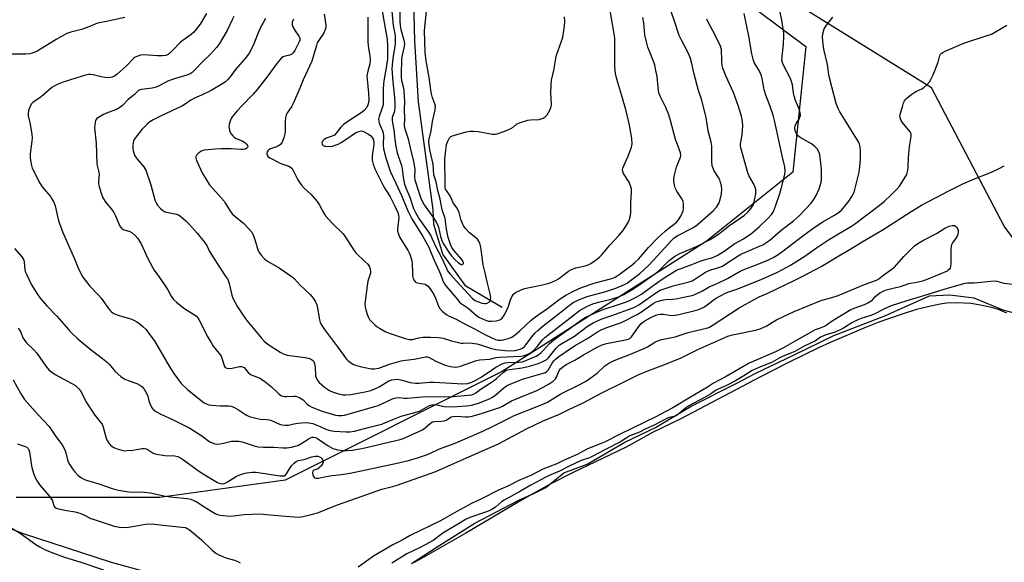
# Model space of a CAD drawing. Units: inches. Extents: x 1285768 to 1291768, y 569447 to 573448.
# Drawn here: x 1289299 to 1289717, y 570804 to 571034 of the extents above; entities that cross this region are included whole.
import ezdxf

# ---------------------------------------------------------------- set-up
doc = ezdxf.new("R2010")
doc.units = ezdxf.units.IN
doc.header["$MEASUREMENT"] = 0
for name, color, linetype in [('HYDRO-Single Line Stream', 4, 'Continuous'), ('HYDRO-Water Body', 4, 'Continuous'), ('NTRL-Pasture Land', 2, 'Continuous'), ('NTRL-Trees', 3, 'Continuous'), ('Undefined', 1, 'Continuous')]:
    doc.layers.add(name, color=color, linetype=linetype)

msp = doc.modelspace()

# ---------------------------------------------------------------- linework, layer by layer
at = {"layer": 'HYDRO-Single Line Stream'}
msp.add_lwpolyline([(1289503.75, 570911.69), (1289488.4, 570920.83), (1289478.58, 570934.29), (1289474.77, 570946.91), (1289474.51, 570953.07), (1289468.34, 570998.94), (1289466.71, 571024.71), (1289465.67, 571064.33)], dxfattribs=at)
at = {"layer": 'HYDRO-Water Body'}
msp.add_lwpolyline([(1289465.27, 570803.21), (1289476.2, 570810.26), (1289492.19, 570820.28), (1289510.85, 570830.02), (1289517.43, 570833.06), (1289522.17, 570835.5), (1289529.91, 570841.59), (1289539.74, 570845.38), (1289555.74, 570854.7), (1289568.74, 570860.91), (1289583.84, 570869.88), (1289602.92, 570879.49), (1289611.29, 570883.89), (1289627.49, 570891.73), (1289644.37, 570899.91), (1289665.89, 570908.2), (1289684.78, 570916.68), (1289693.45, 570917.1), (1289703.63, 570915.8), (1289715.87, 570910.81), (1289720.12, 570909.64)], dxfattribs=at)
at = {"layer": 'NTRL-Pasture Land'}
msp.add_lwpolyline([(1289228.14, 570697.67), (1289258.7, 570836.31), (1289266.88, 570829.1), (1289300.65, 570815.96), (1289338.01, 570803.78), (1289367.38, 570795.76)], dxfattribs=at)
msp.add_polyline3d([(1289808.57, 570792.24, 0), (1289783.49, 570855.99, 0), (1289716.49, 570946.24, 0), (1289685.7, 571004.8, 0), (1289629.45, 571039.82, 0), (1289580.28, 571066.9, 0), (1289595.67, 571292.57, 0), (1289636.39, 571281.73, 0), (1289641.96, 571328.23, 0), (1289649.43, 571349.05, 0), (1289664.08, 571400.71, 0)], dxfattribs=at)
at = {"layer": 'NTRL-Trees'}
msp.add_lwpolyline([(1289284.82, 571105.16), (1289332.74, 571123.54), (1289335.17, 571252.7), (1289327.45, 571381.66), (1289365.8, 571386.24), (1289483.94, 571371.65), (1289524.78, 571364.36), (1289581.67, 571376.03), (1289595.64, 571355.19), (1289571.74, 571292.68), (1289564.39, 571244.88), (1289544.77, 571187.75), (1289520.93, 571132.91), (1289527.88, 571103.39), (1289579.96, 571061.73), (1289632.41, 571022.43), (1289626.89, 570969.11), (1289590.13, 570939.7), (1289503.72, 570884.54), (1289411.8, 570838.58), (1289358.48, 570831.23), (1289297.81, 570831.23)], dxfattribs=at)
at = {"layer": 'Undefined'}
for points, elevation in [([(1289378.47, 571036.36), (1289375.72, 571031.89), (1289373.78, 571029.3), (1289373.01, 571028.42), (1289371.95, 571027.49), (1289367.43, 571024.18), (1289363.91, 571020.51), (1289362.82, 571019.53), (1289362.11, 571019.04), (1289361.13, 571018.63), (1289359.8, 571018.36), (1289357.55, 571018.38), (1289351.79, 571018.8), (1289350.41, 571018.64), (1289348.85, 571018.17), (1289348.14, 571017.81), (1289347.68, 571017.46), (1289344.31, 571013.98), (1289340.62, 571010.7), (1289339.47, 571009.85), (1289338.44, 571009.44), (1289336.76, 571009.15), (1289335.35, 571009.17), (1289333.75, 571009.46), (1289330.36, 571010.43), (1289329.26, 571010.57), (1289328.48, 571010.53), (1289327.13, 571010.25), (1289323.52, 571009.04), (1289317.19, 571007.16), (1289314.83, 571006.08), (1289312.83, 571004.96), (1289308.28, 571001.1), (1289304.83, 570998.59), (1289304.26, 570998.01), (1289303.71, 570997.04), (1289303.03, 570995.17), (1289302.82, 570994.07), (1289302.9, 570992.99), (1289303.63, 570989.4), (1289304.32, 570985.11), (1289304.48, 570983.68), (1289304.41, 570982.28), (1289303.69, 570976.92), (1289303.63, 570975.2), (1289304.1, 570972.56), (1289304.58, 570970.84), (1289307.76, 570964.41), (1289308.7, 570962.93), (1289312.3, 570958.73), (1289313.04, 570957.57), (1289313.68, 570956.36), (1289314.21, 570954.78), (1289315.63, 570948.41), (1289317.46, 570943.48), (1289322.43, 570932.39), (1289323.93, 570928.79), (1289325.17, 570926.16), (1289326.05, 570924.63), (1289328.92, 570920.83), (1289332.61, 570917.02), (1289333.77, 570915.71), (1289336.87, 570911.32), (1289337.56, 570910.49), (1289338.13, 570909.95), (1289339.18, 570909.23), (1289340.49, 570908.66), (1289343.23, 570907.72), (1289346.31, 570906.91), (1289347.89, 570906.28), (1289348.84, 570905.73), (1289349.54, 570905.21), (1289351.53, 570903.54), (1289352.8, 570902.36), (1289353.74, 570901.2), (1289356.54, 570897.33), (1289362.6, 570886.9), (1289364.57, 570883.75), (1289367.75, 570879.59), (1289370.4, 570876.96), (1289376.19, 570872.28), (1289377.43, 570871.39), (1289378.66, 570870.69), (1289379.46, 570870.44), (1289380.59, 570870.3), (1289384.33, 570870.07), (1289387.81, 570870.05), (1289388.93, 570869.92), (1289390, 570869.5), (1289392.05, 570868.36), (1289394.95, 570866.36), (1289395.65, 570865.96), (1289397.09, 570865.4), (1289398.71, 570864.92), (1289401.22, 570864.36), (1289403.88, 570864.28), (1289404.94, 570864.17), (1289405.92, 570863.84), (1289409.32, 570862.31), (1289410.39, 570862.05), (1289411.76, 570861.86), (1289413.11, 570861.89), (1289415.39, 570862.44), (1289417.15, 570862.69), (1289420.42, 570862.96), (1289421.85, 570862.89), (1289423.49, 570862.53), (1289424.53, 570862.2), (1289426.66, 570861.32), (1289429.3, 570860.08), (1289430.82, 570859.59), (1289432.52, 570859.36), (1289437.46, 570859.07), (1289439.2, 570859.04), (1289441.14, 570859.29), (1289446.9, 570860.86), (1289450.92, 570861.8), (1289452.76, 570862.32), (1289454.06, 570862.8), (1289458.03, 570864.56), (1289460.94, 570865.72), (1289465.23, 570866.78), (1289468.64, 570867.84), (1289469.69, 570868.31), (1289472.67, 570870), (1289474.04, 570870.47), (1289474.91, 570870.6), (1289476.08, 570870.53), (1289479.19, 570869.78), (1289481.18, 570869.56), (1289484.65, 570869.71), (1289488.41, 570870.02), (1289489.86, 570870.2), (1289491.25, 570870.5), (1289493.64, 570871.24), (1289498.33, 570873.05), (1289499.33, 570873.52), (1289500.05, 570873.98), (1289501.19, 570874.86), (1289504.5, 570877.72), (1289505.63, 570878.5), (1289506.64, 570879.04), (1289512.79, 570881.44), (1289520.72, 570883.69), (1289522.09, 570884.21), (1289522.73, 570884.65), (1289523.28, 570885.21), (1289524.87, 570888.13), (1289525.56, 570889.06), (1289526.15, 570889.69), (1289527.74, 570890.95), (1289532.68, 570894.41), (1289534.73, 570895.67), (1289540.28, 570898.83), (1289544.2, 570901.36), (1289545.73, 570902.22), (1289548.15, 570903.27), (1289554.33, 570905.44), (1289560.98, 570908.79), (1289562.43, 570909.67), (1289567.79, 570913.39), (1289568.94, 570914.07), (1289569.98, 570914.49), (1289571.56, 570914.88), (1289572.93, 570915.07), (1289575.94, 570915.26), (1289577.29, 570915.45), (1289582.66, 570916.5), (1289584.29, 570916.89), (1289585.37, 570917.24), (1289588.58, 570918.75), (1289591.48, 570920.43), (1289594.8, 570921.86), (1289599.22, 570924.09), (1289604.55, 570927.2), (1289605.84, 570927.74), (1289612.54, 570930.19), (1289616.28, 570931.78), (1289618.94, 570933.13), (1289620.23, 570933.86), (1289622.15, 570935.14), (1289631.69, 570942.56), (1289636.45, 570945.98), (1289639.7, 570948.03), (1289644.32, 570950.67), (1289646.14, 570951.85), (1289647.43, 570952.92), (1289649.03, 570954.64), (1289650.64, 570956.79), (1289651.94, 570958.79), (1289652.85, 570960.63), (1289653.37, 570962.29), (1289655, 570969.1), (1289655.39, 570971.41), (1289655.52, 570972.86), (1289655.56, 570974.65), (1289655.55, 570978.23), (1289655.45, 570979.68), (1289655.19, 570980.93), (1289654.69, 570982.01), (1289648.98, 570991.29), (1289646.8, 570994.63), (1289646.07, 570996.14), (1289645.25, 570998.25), (1289642.53, 571009.16), (1289642.25, 571010.57), (1289641.62, 571014.77), (1289640.12, 571021.26), (1289639.63, 571024.7), (1289639.5, 571026.43), (1289639.75, 571028.34), (1289640.2, 571029.91), (1289641.15, 571031.35), (1289643.94, 571034.75)], 502), ([(1289390.06, 571035.15), (1289389.31, 571033.69), (1289387.22, 571029.2), (1289383.91, 571023.67), (1289382.71, 571022.01), (1289380.17, 571019.14), (1289377.06, 571016.22), (1289373.38, 571012.3), (1289372.28, 571011.34), (1289371.56, 571010.85), (1289369.63, 571010.1), (1289367.05, 571009.31), (1289364.83, 571008.74), (1289363.57, 571008.31), (1289362.03, 571007.62), (1289358.37, 571005.73), (1289357.02, 571005.18), (1289355.35, 571004.78), (1289350.89, 571004.21), (1289349.9, 571003.91), (1289349.49, 571003.61), (1289347.92, 571002.03), (1289345.27, 570999.84), (1289342.8, 570997.42), (1289341.7, 570996.51), (1289340.22, 570995.68), (1289336.68, 570994.39), (1289334.83, 570993.56), (1289332.6, 570992.33), (1289331.95, 570991.82), (1289331.64, 570991.43), (1289331.4, 570990.97), (1289331.18, 570990.16), (1289331.02, 570989.02), (1289330.97, 570987.86), (1289331.6, 570981.47), (1289332, 570972.56), (1289332.18, 570971.42), (1289332.78, 570969.12), (1289332.9, 570968.3), (1289332.67, 570965.08), (1289332.71, 570964.21), (1289332.95, 570963.06), (1289333.77, 570960.2), (1289334.48, 570958.26), (1289335.71, 570956.27), (1289338.11, 570953.41), (1289339.11, 570951.95), (1289339.78, 570950.65), (1289341.2, 570947.15), (1289341.75, 570946.15), (1289342.46, 570945.34), (1289343.13, 570944.87), (1289345.92, 570943.93), (1289346.85, 570943.42), (1289348.17, 570942.26), (1289349.35, 570940.94), (1289350.73, 570938.7), (1289353.37, 570932.84), (1289355.64, 570928.51), (1289356.27, 570927.53), (1289358.53, 570924.45), (1289361.49, 570920.13), (1289362.24, 570918.91), (1289363.5, 570916.51), (1289364.43, 570915.14), (1289365.67, 570913.95), (1289368.79, 570911.41), (1289373.33, 570908.67), (1289374.03, 570908.15), (1289374.61, 570907.54), (1289375.23, 570906.58), (1289376.06, 570905.04), (1289378.75, 570899.55), (1289380.33, 570896.83), (1289381.27, 570895.4), (1289383.83, 570892.26), (1289384.59, 570891.08), (1289385.08, 570889.89), (1289385.86, 570887.21), (1289386.08, 570886.74), (1289386.4, 570886.36), (1289387.05, 570886), (1289387.84, 570885.92), (1289389.26, 570886.07), (1289392.45, 570886.7), (1289393.27, 570886.74), (1289393.71, 570886.64), (1289394.32, 570886.24), (1289396.04, 570884.23), (1289397.08, 570883.39), (1289398.04, 570882.88), (1289399.97, 570882.2), (1289401.27, 570881.63), (1289403.21, 570880.33), (1289405.99, 570878.14), (1289409.01, 570875.09), (1289409.98, 570874.41), (1289410.75, 570874.16), (1289411.57, 570874.05), (1289412.41, 570874.03), (1289415.41, 570874.18), (1289416.24, 570874.11), (1289417.02, 570873.9), (1289418.02, 570873.48), (1289418.72, 570873.08), (1289419.32, 570872.58), (1289421.1, 570870.77), (1289422.02, 570870.07), (1289423.03, 570869.49), (1289427.44, 570867.8), (1289433.16, 570866.11), (1289434.37, 570865.91), (1289435.75, 570865.91), (1289436.87, 570866.11), (1289439.38, 570866.79), (1289451.22, 570870.26), (1289452.7, 570870.85), (1289457.2, 570872.97), (1289458.01, 570873.29), (1289458.84, 570873.49), (1289459.99, 570873.54), (1289462.35, 570873.34), (1289463.52, 570873.35), (1289471.51, 570874), (1289481.51, 570873.86), (1289489.33, 570874.54), (1289490.68, 570874.74), (1289491.63, 570875.03), (1289492.5, 570875.5), (1289494.86, 570877.21), (1289499.92, 570880.52), (1289501.34, 570881.7), (1289504.12, 570884.25), (1289505.42, 570885.11), (1289506.77, 570885.47), (1289512.14, 570886.19), (1289515.25, 570886.93), (1289517.21, 570887.45), (1289519.08, 570888.05), (1289520.96, 570888.8), (1289522.1, 570889.36), (1289522.7, 570889.76), (1289523.32, 570890.37), (1289526.65, 570894.51), (1289527.94, 570895.75), (1289529.08, 570896.51), (1289534.44, 570899.61), (1289539.72, 570903.69), (1289540.89, 570904.45), (1289542.36, 570905.26), (1289545.73, 570906.79), (1289550.28, 570908.33), (1289558.88, 570911.5), (1289560.17, 570912.05), (1289561.61, 570912.87), (1289564.44, 570914.78), (1289569.22, 570918.3), (1289570.72, 570919.12), (1289576.17, 570920.94), (1289583.01, 570922.64), (1289584.32, 570923.11), (1289585.32, 570923.68), (1289588.76, 570926.06), (1289589.89, 570926.74), (1289592.15, 570927.71), (1289595.55, 570928.71), (1289597.06, 570929.3), (1289598.57, 570930.2), (1289603.7, 570933.64), (1289604.95, 570934.36), (1289606.56, 570935.1), (1289612.84, 570937.67), (1289614.17, 570938.3), (1289615.94, 570939.38), (1289617.14, 570940.24), (1289620.73, 570943.44), (1289622.53, 570944.9), (1289627.2, 570948.44), (1289629.57, 570950.61), (1289634.63, 570955.95), (1289636, 570957.78), (1289636.85, 570959.25), (1289638.08, 570962.11), (1289638.87, 570964.81), (1289639.03, 570965.92), (1289639.12, 570967.61), (1289639.09, 570970.4), (1289638.83, 570972.94), (1289638.32, 570976.45), (1289637.89, 570977.78), (1289637.23, 570978.97), (1289636.26, 570980.04), (1289634.86, 570981.13), (1289630.02, 570983.86), (1289629.32, 570984.36), (1289628.44, 570985.39), (1289628.2, 570985.88), (1289627.98, 570986.71), (1289627.84, 570987.86), (1289627.9, 570988.7), (1289628.32, 570989.7), (1289629.56, 570991.63), (1289629.95, 570992.38), (1289630.11, 570993.13), (1289629.99, 570994.42), (1289629.68, 570995.46), (1289628.09, 570999.48), (1289627.42, 571001.41), (1289627.19, 571002.56), (1289626.74, 571006.09), (1289626.41, 571007.5), (1289625.75, 571009.06), (1289622.92, 571014.53), (1289622.54, 571015.6), (1289622.33, 571016.65), (1289622.35, 571018.08), (1289622.95, 571023.32), (1289623.13, 571026.53), (1289623.11, 571027.99), (1289622.24, 571033.57), (1289621.09, 571038.95)], 500), ([(1289403.44, 571034.19), (1289401.85, 571031.35), (1289401.08, 571029.8), (1289400.02, 571027.45), (1289398.27, 571023.04), (1289396.55, 571019.59), (1289395.39, 571017.94), (1289390.78, 571012.62), (1289388.44, 571009.49), (1289387.49, 571008.34), (1289386.49, 571007.43), (1289385.6, 571006.77), (1289380.33, 571003.76), (1289376.36, 571001.81), (1289373.28, 571000.48), (1289371.83, 570999.66), (1289369.35, 570997.96), (1289367.97, 570997.14), (1289359.23, 570993.04), (1289355.77, 570991.32), (1289354.37, 570990.49), (1289353.22, 570989.43), (1289351.08, 570987.13), (1289349, 570984.72), (1289348.03, 570983.37), (1289347.52, 570982.42), (1289347.27, 570981.54), (1289347.2, 570980.4), (1289347.25, 570978.95), (1289347.35, 570978.09), (1289347.56, 570977.31), (1289347.93, 570976.3), (1289348.29, 570975.58), (1289349.11, 570974.47), (1289351.85, 570971.33), (1289352.34, 570970.67), (1289352.74, 570969.92), (1289354.85, 570963.76), (1289356.47, 570957.4), (1289356.75, 570956.63), (1289357.18, 570955.79), (1289357.71, 570955.09), (1289358.94, 570953.77), (1289359.79, 570952.95), (1289360.5, 570952.45), (1289361.29, 570952.14), (1289362.14, 570951.94), (1289365.77, 570951.34), (1289366.53, 570951.04), (1289367.47, 570950.38), (1289369.69, 570948.44), (1289370.95, 570947.22), (1289374.4, 570943.25), (1289377.43, 570939.56), (1289378.5, 570938.01), (1289379.75, 570935.41), (1289380.62, 570933.91), (1289383.91, 570928.77), (1289386.67, 570924.8), (1289387.27, 570923.82), (1289387.76, 570922.78), (1289388.03, 570921.96), (1289389.14, 570916.96), (1289389.63, 570915.63), (1289391.59, 570911.95), (1289394.66, 570907.38), (1289395.56, 570906.2), (1289401.73, 570898.72), (1289402.88, 570897.44), (1289404.36, 570896.25), (1289409.63, 570892.79), (1289410.93, 570892.15), (1289412.6, 570891.59), (1289413.75, 570891.39), (1289420.18, 570890.59), (1289422.11, 570890.05), (1289422.88, 570889.72), (1289423.33, 570889.41), (1289423.86, 570888.79), (1289424.22, 570887.83), (1289424.44, 570886.5), (1289424.63, 570882.83), (1289424.83, 570882.03), (1289425.31, 570881.07), (1289426.2, 570879.96), (1289428.41, 570877.94), (1289430.53, 570876.55), (1289432.13, 570875.83), (1289434.97, 570874.97), (1289436.4, 570874.72), (1289437.52, 570874.67), (1289439.54, 570874.89), (1289445.65, 570875.94), (1289448.13, 570876.58), (1289449.77, 570877.19), (1289451.66, 570878.09), (1289455.63, 570880.59), (1289457.01, 570881.12), (1289458.1, 570881.28), (1289459.17, 570881.29), (1289460.01, 570881.19), (1289461.96, 570880.74), (1289464.74, 570879.94), (1289467.04, 570879.66), (1289468.5, 570879.66), (1289472.87, 570880.02), (1289474.86, 570880.08), (1289487.11, 570879.35), (1289489.14, 570879.53), (1289490.87, 570880.06), (1289492.27, 570880.75), (1289494.59, 570882.11), (1289497.32, 570883.84), (1289501.1, 570886.44), (1289503.69, 570887.83), (1289505.05, 570888.25), (1289506.14, 570888.43), (1289510.83, 570888.6), (1289512.29, 570888.76), (1289513.12, 570889), (1289514.46, 570889.53), (1289518.09, 570891.15), (1289519.22, 570891.83), (1289520.27, 570892.67), (1289521.27, 570893.64), (1289523.79, 570896.45), (1289525.5, 570897.96), (1289527.76, 570899.65), (1289532.01, 570902.51), (1289537.34, 570906.46), (1289538.89, 570907.48), (1289541.57, 570908.84), (1289545.08, 570910.39), (1289546.94, 570911.06), (1289553, 570912.94), (1289555.22, 570913.71), (1289557.15, 570914.49), (1289560.85, 570916.25), (1289562.81, 570917.42), (1289567.12, 570920.62), (1289571.96, 570924.07), (1289577.55, 570927.51), (1289584.07, 570929.9), (1289587.58, 570931.39), (1289589.4, 570931.98), (1289592.56, 570932.8), (1289593.83, 570933.29), (1289594.83, 570933.78), (1289597.84, 570935.68), (1289602.33, 570938.83), (1289606, 570940.85), (1289609.55, 570943.24), (1289612.7, 570945.93), (1289616.3, 570949.45), (1289617.91, 570951.17), (1289618.69, 570952.47), (1289619.54, 570954.63), (1289621.38, 570960.1), (1289622.13, 570962.63), (1289623.53, 570968.06), (1289623.63, 570969.47), (1289623.47, 570971.43), (1289623.28, 570972.53), (1289622.53, 570975.49), (1289619.1, 570990.94), (1289618.52, 570993.26), (1289617.21, 570997.33), (1289615.55, 571001.76), (1289614.81, 571004), (1289614.43, 571005.68), (1289613.98, 571008.8), (1289613.69, 571009.89), (1289612.8, 571011.9), (1289610.58, 571015.62), (1289610.09, 571016.96), (1289609.55, 571019.2), (1289608.22, 571026.69), (1289606.3, 571036.43)], 498), ([(1289428.23, 571036.08), (1289428.98, 571031.43), (1289428.99, 571030.63), (1289428.86, 571029.93), (1289428.47, 571028.9), (1289427.96, 571027.9), (1289426.12, 571025.26), (1289425.39, 571023.9), (1289425, 571022.78), (1289423.54, 571017.61), (1289423.07, 571016.2), (1289419.42, 571008.23), (1289418.03, 571004.78), (1289415.3, 570998.45), (1289414.63, 570997.15), (1289412.76, 570994.39), (1289412.23, 570993.43), (1289411.94, 570992.34), (1289411.72, 570990.65), (1289411.74, 570986.56), (1289411.66, 570985.41), (1289411.2, 570983.71), (1289410.46, 570981.8), (1289409.82, 570980.88), (1289408.99, 570980.27), (1289408.04, 570979.82), (1289405.54, 570978.93), (1289404.79, 570978.53), (1289404.37, 570978.19), (1289404.08, 570977.79), (1289403.95, 570977.05), (1289404.02, 570976.53), (1289404.23, 570976.06), (1289404.59, 570975.67), (1289405.31, 570975.18), (1289409.88, 570972.84), (1289413.32, 570971.63), (1289414, 570971.25), (1289414.59, 570970.74), (1289415.21, 570969.77), (1289417.18, 570965.8), (1289417.92, 570964.53), (1289418.64, 570963.64), (1289419.83, 570962.38), (1289422.57, 570959.83), (1289425.26, 570956.62), (1289426.12, 570955.41), (1289428.08, 570951.78), (1289428.9, 570950.57), (1289431.84, 570947.33), (1289436.28, 570942.95), (1289437.31, 570941.53), (1289440.81, 570936.11), (1289441.68, 570934.93), (1289445.55, 570931.29), (1289446.74, 570930.06), (1289447.25, 570929.4), (1289447.5, 570928.92), (1289447.73, 570928.14), (1289447.89, 570927.05), (1289447.89, 570926.23), (1289447.7, 570925.38), (1289446.86, 570922.86), (1289446.47, 570920.87), (1289445.59, 570913.29), (1289445.61, 570911.88), (1289445.9, 570910.76), (1289446.69, 570908.54), (1289447.14, 570907.46), (1289447.56, 570906.72), (1289448.46, 570905.65), (1289449.84, 570904.24), (1289450.71, 570903.52), (1289451.69, 570902.92), (1289454.49, 570901.4), (1289455.81, 570900.83), (1289462.64, 570898.62), (1289464.51, 570898.15), (1289465.73, 570898.18), (1289468.38, 570898.87), (1289470.2, 570899.11), (1289473.34, 570899.15), (1289476.73, 570899.03), (1289478.77, 570898.7), (1289482.32, 570897.63), (1289486.38, 570896.68), (1289487.26, 570896.61), (1289490.02, 570896.71), (1289492.93, 570896.34), (1289494.59, 570895.88), (1289499.15, 570894.36), (1289501.04, 570893.97), (1289504.96, 570893.49), (1289507.3, 570893.37), (1289509.24, 570893.51), (1289511.36, 570894.03), (1289512.37, 570894.51), (1289513.26, 570895.23), (1289513.96, 570896.1), (1289516.24, 570899.37), (1289517.51, 570900.83), (1289518.93, 570902.16), (1289521.11, 570903.99), (1289527.31, 570908.74), (1289532.2, 570912.66), (1289533.79, 570913.8), (1289535.77, 570914.85), (1289539.82, 570916.44), (1289547.65, 570918.56), (1289551.94, 570919.96), (1289555.53, 570921.43), (1289556.68, 570922.09), (1289557.61, 570922.73), (1289562.12, 570926.21), (1289565.6, 570929.4), (1289567.93, 570931.85), (1289575.48, 570940.13), (1289576.49, 570941.12), (1289577.84, 570942.05), (1289584.5, 570945.51), (1289586.38, 570946.72), (1289593.19, 570952.7), (1289594.53, 570954.29), (1289595.53, 570955.76), (1289596.19, 570957.45), (1289596.65, 570959.94), (1289596.83, 570961.89), (1289596.63, 570963.32), (1289596.3, 570964.74), (1289595.93, 570965.84), (1289595.41, 570966.83), (1289593.61, 570969.72), (1289592.97, 570971.03), (1289592.69, 570971.84), (1289592.53, 570973.6), (1289592.55, 570980.15), (1289592.34, 570981.88), (1289591.05, 570986.64), (1289590.13, 570992.3), (1289589.77, 570994.02), (1289588.17, 570999.99), (1289586.98, 571003.72), (1289585.04, 571010.62), (1289584.06, 571015.14), (1289583.51, 571017.33), (1289583.05, 571018.69), (1289582.19, 571020.61), (1289579.6, 571025.39), (1289578.81, 571027.09), (1289576.63, 571033.54), (1289574.87, 571038.38)], 494), ([(1289452.86, 571037.56), (1289453.66, 571032.58), (1289455.02, 571025.36), (1289455.16, 571022.77), (1289455.17, 571018.54), (1289455.07, 571016.99), (1289454.6, 571013.29), (1289453.56, 571007.77), (1289453.37, 571006.35), (1289453.25, 571004.3), (1289453.35, 570999.29), (1289453.23, 570997.67), (1289452.93, 570996.37), (1289451.54, 570992.65), (1289451.35, 570991.55), (1289451.44, 570990.73), (1289451.66, 570989.91), (1289452.06, 570988.84), (1289453.07, 570986.59), (1289453.34, 570985.6), (1289453.42, 570984.46), (1289453.27, 570980.64), (1289453.5, 570979), (1289454.47, 570975.15), (1289456.31, 570969.46), (1289457.08, 570967.66), (1289458.68, 570964.51), (1289461.13, 570959.22), (1289463.7, 570952.7), (1289465.47, 570949.3), (1289470.06, 570941.81), (1289472.63, 570937.36), (1289473.42, 570935.54), (1289474.85, 570931.77), (1289477.23, 570926.86), (1289477.62, 570925.87), (1289478.4, 570923.45), (1289479.18, 570921.9), (1289480.04, 570920.72), (1289484.93, 570914.93), (1289485.71, 570914.05), (1289486.37, 570913.46), (1289489.27, 570911.41), (1289492.68, 570908.53), (1289493.86, 570907.68), (1289495.73, 570906.73), (1289497.1, 570906.17), (1289497.95, 570905.98), (1289499.12, 570905.97), (1289501.18, 570906.14), (1289502.33, 570906.32), (1289503.07, 570906.6), (1289503.8, 570907.23), (1289504.58, 570908.47), (1289505.81, 570910.89), (1289506.37, 570912.28), (1289507.28, 570914.95), (1289507.85, 570916.22), (1289508.57, 570917.37), (1289509.44, 570918.08), (1289511.54, 570919.14), (1289513.17, 570919.77), (1289518.2, 570920.78), (1289521.97, 570921.64), (1289523.7, 570922.08), (1289524.77, 570922.46), (1289526.56, 570923.27), (1289527.54, 570923.84), (1289531.83, 570927.1), (1289532.77, 570927.7), (1289533.81, 570928.18), (1289534.9, 570928.55), (1289538.91, 570929.36), (1289539.93, 570929.67), (1289541.32, 570930.43), (1289543.78, 570932.13), (1289544.99, 570933.14), (1289545.77, 570933.91), (1289549.3, 570938.1), (1289553.13, 570942.24), (1289554.82, 570944.25), (1289555.96, 570945.9), (1289557.27, 570948.11), (1289557.71, 570949.13), (1289558.13, 570950.73), (1289558.29, 570952.13), (1289558.24, 570955.94), (1289558.58, 570960.61), (1289558.5, 570962.05), (1289558.13, 570963.37), (1289557.49, 570964.89), (1289555.1, 570968.59), (1289554.84, 570969.36), (1289554.76, 570970.19), (1289554.83, 570970.74), (1289555.12, 570971.57), (1289557.16, 570975.9), (1289558.58, 570979.68), (1289558.77, 570981.09), (1289558.63, 570983.4), (1289557.66, 570989.02), (1289556.27, 570995.15), (1289554.5, 571001.53), (1289552.33, 571008.58), (1289551.81, 571010.88), (1289551.55, 571013.55), (1289551.55, 571024.22), (1289551.44, 571026.11), (1289549.49, 571037.68)], 490), ([(1289457.01, 571037.29), (1289457.51, 571031.33), (1289458.34, 571027.09), (1289458.45, 571025.41), (1289458.39, 571023.19), (1289457.36, 571017.47), (1289457.1, 571014.53), (1289457.02, 571012.84), (1289457.37, 571007.42), (1289458.15, 571000.75), (1289458.3, 570998.32), (1289458.3, 570996.67), (1289458.07, 570994.97), (1289457.17, 570992.24), (1289457.05, 570991.15), (1289457.19, 570990.04), (1289457.86, 570987), (1289458.23, 570982.89), (1289458.62, 570979.96), (1289459.28, 570977.35), (1289461.05, 570971.9), (1289461.3, 570970.54), (1289461.74, 570966.81), (1289462.4, 570964.07), (1289462.92, 570962.53), (1289464.58, 570958.47), (1289466.18, 570953.69), (1289467, 570952.01), (1289468.74, 570949.09), (1289472.21, 570944.16), (1289473.33, 570942.37), (1289474.11, 570940.86), (1289475.78, 570937.24), (1289477.8, 570933.53), (1289479.93, 570928.73), (1289480.63, 570927.34), (1289481.74, 570925.81), (1289484.36, 570922.83), (1289491.2, 570915.52), (1289492.29, 570914.74), (1289493.28, 570914.24), (1289495.27, 570913.58), (1289496.42, 570913.38), (1289496.95, 570913.42), (1289497.43, 570913.58), (1289498.3, 570914.11), (1289498.62, 570914.51), (1289498.84, 570915.01), (1289498.97, 570916.03), (1289498.71, 570917.49), (1289497.33, 570922.55), (1289496.57, 570926.5), (1289495.63, 570929.82), (1289494.63, 570937.37), (1289494.28, 570938.98), (1289493.77, 570939.98), (1289493.23, 570940.64), (1289489.87, 570943.43), (1289488.25, 570945.17), (1289487.35, 570946.33), (1289486.86, 570947.34), (1289486.36, 570948.68), (1289485.53, 570951.96), (1289485.12, 570953.01), (1289484.53, 570954), (1289483, 570956.15), (1289481.64, 570959.05), (1289480.13, 570961.29), (1289479.77, 570961.97), (1289479.62, 570962.47), (1289479.52, 570963.58), (1289479.6, 570967.73), (1289479.46, 570971.32), (1289479.5, 570974.53), (1289479.67, 570977.13), (1289480.12, 570980.82), (1289480.65, 570982.31), (1289481.46, 570983.72), (1289482.04, 570984.25), (1289483.08, 570984.69), (1289488.5, 570986.23), (1289490.21, 570986.54), (1289491.6, 570986.5), (1289493.55, 570986.31), (1289499.69, 570985.27), (1289500.83, 570985.23), (1289501.63, 570985.39), (1289504.81, 570986.51), (1289507.44, 570987.63), (1289508.38, 570988.21), (1289509.83, 570989.52), (1289511.1, 570990.08), (1289514.66, 570991.09), (1289515.77, 570991.24), (1289519.44, 570991.48), (1289520.26, 570991.67), (1289521.05, 570991.96), (1289521.99, 570992.55), (1289522.76, 570993.38), (1289523.41, 570994.33), (1289524.01, 570995.61), (1289524.46, 570996.94), (1289524.59, 570997.77), (1289524.3, 571002.61), (1289524.49, 571006.13), (1289524.7, 571008.17), (1289525.84, 571012.91), (1289526.48, 571017.42), (1289526.73, 571018.69), (1289528.89, 571024.62), (1289529.4, 571026.33), (1289530.1, 571030.94), (1289530.31, 571032.96), (1289530.15, 571034.93)], 488), ([(1289460.4, 571039.4), (1289460.42, 571033.17), (1289460.52, 571031.24), (1289460.82, 571029.56), (1289462.06, 571025.05), (1289462.27, 571023.66), (1289462.14, 571022.34), (1289461.3, 571018.77), (1289461.06, 571017.2), (1289460.91, 571010.4), (1289460.94, 571009.21), (1289461.09, 571008.03), (1289461.75, 571005.25), (1289461.99, 571003.9), (1289462.24, 571000.96), (1289462.28, 570999.26), (1289462.13, 570995.59), (1289462.29, 570991.97), (1289462.17, 570988.7), (1289462.44, 570987.41), (1289463.85, 570983.18), (1289464.97, 570978.08), (1289466.17, 570973.75), (1289466.66, 570970.27), (1289466.61, 570966.95), (1289466.75, 570965.81), (1289467.08, 570964.53), (1289467.96, 570961.86), (1289469.28, 570958.06), (1289469.83, 570956.78), (1289470.69, 570955.26), (1289474.58, 570949.74), (1289475.79, 570947.89), (1289476.28, 570946.97), (1289476.72, 570945.73), (1289477.58, 570941.83), (1289478.16, 570940.2), (1289478.78, 570938.88), (1289481.08, 570935.17), (1289482.09, 570933.85), (1289483.88, 570931.92), (1289485.06, 570930.77), (1289486.05, 570930.04), (1289486.62, 570929.85), (1289486.96, 570929.94), (1289487.3, 570930.35), (1289487.32, 570930.74), (1289487.11, 570931.39), (1289486.7, 570932.03), (1289483.63, 570935.47), (1289482.61, 570936.82), (1289481.84, 570938.5), (1289480.84, 570941.43), (1289480.14, 570944.89), (1289479.52, 570949.53), (1289478.36, 570953.12), (1289477.44, 570957.61), (1289476.46, 570961.39), (1289475.8, 570965.04), (1289474.83, 570968), (1289474.42, 570972.55), (1289473.11, 570978.56), (1289472.77, 570980.72), (1289472.66, 570982.08), (1289472.73, 570983.15), (1289473.66, 570986.56), (1289474.21, 570990.55), (1289475.33, 570995.58), (1289475.44, 570997.02), (1289475.25, 570998.08), (1289474.14, 571000.62), (1289473.72, 571002.27), (1289473.45, 571003.95), (1289472.83, 571009.27), (1289471.45, 571016.25), (1289471.06, 571019.77), (1289470.78, 571029.2), (1289471.61, 571037.3)], 486), ([(1289343.86, 571034.6), (1289336.04, 571033.01), (1289332.81, 571032.45), (1289331.49, 571032.02), (1289328.97, 571030.89), (1289325.49, 571029.56), (1289324.37, 571029.24), (1289320.89, 571028.43), (1289319.23, 571027.82), (1289314.76, 571025.4), (1289306.89, 571020.47), (1289306.11, 571020.06), (1289305, 571019.64), (1289303.57, 571019.29), (1289301.84, 571019.15), (1289299.51, 571019.09), (1289293.84, 571019.14)], 504), ([(1289297.07, 570936.74), (1289300.09, 570933.19), (1289300.58, 570932.48), (1289300.94, 570931.74), (1289301.18, 570930.96), (1289301.41, 570927.87), (1289301.62, 570927.02), (1289302.06, 570925.93), (1289304.25, 570921.41), (1289306.88, 570917.13), (1289307.87, 570915.66), (1289310.73, 570912.45), (1289314.96, 570908.03), (1289319.89, 570902.35), (1289321.07, 570901.11), (1289323.92, 570898.51), (1289329.03, 570894.15), (1289334.33, 570890.13), (1289336.42, 570888.44), (1289337.25, 570887.59), (1289339.76, 570884.67), (1289342.14, 570882.49), (1289343.05, 570881.76), (1289343.8, 570881.31), (1289345.17, 570880.76), (1289348.85, 570879.48), (1289350.14, 570878.86), (1289351.06, 570878.22), (1289351.93, 570877.14), (1289353.09, 570875.18), (1289353.51, 570874.11), (1289353.99, 570872.11), (1289354.38, 570871.02), (1289355.28, 570869.23), (1289355.98, 570868.35), (1289357.19, 570867.51), (1289359.01, 570866.5), (1289364.06, 570864.23), (1289369.31, 570861.63), (1289371.29, 570860.55), (1289374.5, 570858.61), (1289376.43, 570857.31), (1289379.45, 570855.11), (1289380.18, 570854.66), (1289381.96, 570853.92), (1289383.05, 570853.79), (1289385.05, 570854.08), (1289387.9, 570854.83), (1289389.04, 570855.06), (1289390.16, 570855.11), (1289392.12, 570855.04), (1289393.6, 570854.78), (1289398.59, 570853.14), (1289400.3, 570852.74), (1289402.61, 570852.55), (1289407.01, 570852.54), (1289410.75, 570852.24), (1289412.42, 570852.21), (1289414.5, 570852.53), (1289415.94, 570852.9), (1289417.06, 570853.28), (1289418.83, 570854.16), (1289421.47, 570855.92), (1289422.45, 570856.49), (1289423.19, 570856.73), (1289423.92, 570856.74), (1289424.64, 570856.58), (1289425.41, 570856.2), (1289429.99, 570853.11), (1289430.97, 570852.53), (1289432.02, 570852.03), (1289433.12, 570851.64), (1289433.99, 570851.44), (1289436.36, 570851.15), (1289437.85, 570851.07), (1289440.17, 570851.32), (1289444.22, 570851.97), (1289460.43, 570855.77), (1289461.74, 570856.25), (1289469.92, 570859.88), (1289471.11, 570860.69), (1289473.36, 570862.71), (1289474.23, 570863.22), (1289475.02, 570863.38), (1289477.87, 570863.52), (1289479.29, 570863.74), (1289480.34, 570864.17), (1289482.17, 570865.35), (1289482.95, 570865.57), (1289484.62, 570865.62), (1289488.18, 570865.38), (1289489.29, 570865.4), (1289490.39, 570865.56), (1289495.04, 570866.84), (1289501.38, 570868.86), (1289502.71, 570869.35), (1289503.93, 570869.98), (1289507.72, 570872.23), (1289518.44, 570876.52), (1289521.17, 570877.91), (1289523.67, 570879.37), (1289525.37, 570880.5), (1289526.36, 570881.49), (1289526.79, 570882.19), (1289527.91, 570885.05), (1289528.39, 570885.72), (1289529.24, 570886.47), (1289530.92, 570887.6), (1289534.53, 570889.44), (1289538.19, 570891.69), (1289544.31, 570895.04), (1289546.08, 570895.88), (1289547.89, 570896.49), (1289556.04, 570897.99), (1289557.09, 570898.26), (1289557.79, 570898.58), (1289558.53, 570899.27), (1289561.17, 570903.14), (1289562.63, 570904.97), (1289564.2, 570906.13), (1289566.43, 570907.33), (1289568.84, 570908.43), (1289569.87, 570908.77), (1289570.66, 570908.95), (1289572.1, 570908.96), (1289575.41, 570908.4), (1289576.96, 570908.42), (1289578.04, 570908.61), (1289586.73, 570910.72), (1289587.98, 570911.26), (1289589.44, 570912.04), (1289590.63, 570912.85), (1289594.12, 570915.5), (1289598.36, 570917.83), (1289599.41, 570918.26), (1289603.66, 570919.65), (1289613.84, 570923.73), (1289620.45, 570926.75), (1289622.54, 570927.78), (1289625.87, 570929.65), (1289631.96, 570933.48), (1289636.97, 570937.05), (1289642.08, 570940.48), (1289645.55, 570942.6), (1289651.79, 570946.18), (1289653.12, 570947.03), (1289658.89, 570951.39), (1289663.53, 570955.04), (1289665.74, 570956.87), (1289668.52, 570959.37), (1289671.02, 570961.83), (1289672.18, 570963.13), (1289674.86, 570967.36), (1289675.23, 570968.15), (1289675.57, 570969.22), (1289675.81, 570970.96), (1289675.96, 570975.4), (1289676.2, 570978.27), (1289676.41, 570979.98), (1289677.12, 570984.23), (1289677.02, 570985.25), (1289676.59, 570986.19), (1289673.3, 570990.27), (1289672.82, 570990.98), (1289672.5, 570991.72), (1289672.32, 570992.76), (1289672.39, 570993.58), (1289673.52, 570997.43), (1289673.89, 570998.51), (1289674.29, 570999.38), (1289674.79, 571000.05), (1289675.4, 571000.64), (1289677.42, 571002.24), (1289678.58, 571003.07), (1289679.31, 571003.46), (1289681.6, 571004.44), (1289682.31, 571004.86), (1289683.77, 571006.17), (1289684.89, 571007.41), (1289685.48, 571008.37), (1289686.38, 571010.43), (1289688.47, 571015.71), (1289689.27, 571018.62), (1289689.5, 571019.06), (1289689.82, 571019.45), (1289690.48, 571019.9), (1289691.48, 571020.39), (1289699.39, 571023.82), (1289709.73, 571027.13), (1289711.06, 571027.61), (1289712.8, 571028.55), (1289717.59, 571031.47)], 504), ([(1289415.31, 571033.99), (1289415, 571033.33), (1289414.79, 571032.63), (1289414.75, 571031.54), (1289415.01, 571030.74), (1289416.06, 571028.95), (1289417.61, 571026.75), (1289417.88, 571026.26), (1289418.03, 571025.76), (1289417.97, 571025.08), (1289417.74, 571024.39), (1289415.89, 571020.71), (1289415.14, 571019.65), (1289414.43, 571019.04), (1289413.56, 571018.65), (1289411.72, 571018.23), (1289410.94, 571017.95), (1289410.23, 571017.51), (1289409.64, 571016.93), (1289408.24, 571015.18), (1289404.01, 571009.35), (1289400.02, 571004.26), (1289398.19, 571002.14), (1289393.47, 570997.36), (1289391.35, 570995.08), (1289389.33, 570992.6), (1289388.88, 570991.87), (1289388.53, 570991.09), (1289388.01, 570989.47), (1289387.91, 570988.39), (1289388.18, 570986.79), (1289388.44, 570986.03), (1289388.7, 570985.56), (1289389.52, 570984.47), (1289390.31, 570983.74), (1289391.05, 570983.34), (1289393.5, 570982.4), (1289394.66, 570981.67), (1289395.26, 570981.07), (1289395.73, 570980.44), (1289395.88, 570979.89), (1289395.75, 570979.51), (1289395.48, 570979.21), (1289394.93, 570978.89), (1289393.86, 570978.65), (1289392.98, 570978.66), (1289388.84, 570978.98), (1289384.44, 570979.02), (1289382.1, 570978.9), (1289377.43, 570978.43), (1289376.6, 570978.2), (1289376.11, 570977.95), (1289374.79, 570976.94), (1289374.09, 570976.14), (1289373.9, 570975.66), (1289373.86, 570975.14), (1289374.14, 570974.11), (1289376.79, 570968.48), (1289378.12, 570966.22), (1289379.71, 570963.79), (1289385.86, 570956.8), (1289386.52, 570955.85), (1289388.28, 570952.86), (1289389.34, 570951.43), (1289390.4, 570950.46), (1289394.28, 570947.34), (1289396.27, 570945.2), (1289397.57, 570943.63), (1289398.24, 570942.42), (1289398.97, 570940.62), (1289399.84, 570937.21), (1289400.3, 570935.88), (1289400.83, 570934.89), (1289401.52, 570933.99), (1289402.86, 570932.51), (1289403.95, 570931.59), (1289409.23, 570928.52), (1289414.75, 570924.8), (1289415.59, 570924.02), (1289418.13, 570921.27), (1289422.32, 570917.23), (1289423.57, 570915.75), (1289424.47, 570914.39), (1289425.12, 570912.8), (1289425.46, 570911.39), (1289426.28, 570906.5), (1289426.63, 570905.38), (1289427.25, 570904.04), (1289428.37, 570902.41), (1289434, 570895.13), (1289437.82, 570889.82), (1289438.37, 570889.22), (1289439.25, 570888.51), (1289440.45, 570887.75), (1289441.5, 570887.26), (1289443.48, 570886.66), (1289448.2, 570885.79), (1289449.67, 570885.71), (1289451.39, 570885.95), (1289455.95, 570887.67), (1289460.95, 570889.13), (1289462.8, 570889.45), (1289466.46, 570889.84), (1289471.19, 570890.79), (1289471.96, 570890.8), (1289472.83, 570890.57), (1289475.56, 570889.01), (1289479.54, 570887.26), (1289481.8, 570886.71), (1289483.81, 570886.48), (1289484.88, 570886.56), (1289486.01, 570886.83), (1289492.45, 570889.06), (1289494.11, 570889.49), (1289498.47, 570889.8), (1289501.25, 570890.5), (1289502.61, 570890.71), (1289511.75, 570891.09), (1289513.09, 570891.35), (1289514.36, 570891.8), (1289515.76, 570892.54), (1289517.19, 570893.71), (1289518.72, 570895.3), (1289520.82, 570897.98), (1289521.88, 570898.97), (1289535.14, 570909.38), (1289536.57, 570910.42), (1289539.88, 570912.3), (1289542.17, 570913.27), (1289544.52, 570913.96), (1289549.88, 570915.26), (1289553.51, 570916.44), (1289555.29, 570917.3), (1289559.09, 570919.44), (1289561.7, 570921.17), (1289569.38, 570926.74), (1289570.89, 570928.04), (1289574.51, 570931.6), (1289576.73, 570933.42), (1289578.77, 570934.48), (1289586.37, 570937.79), (1289591.58, 570940.42), (1289593.08, 570941.27), (1289595.38, 570942.82), (1289600.15, 570946.45), (1289606.44, 570950.92), (1289607.83, 570952.2), (1289609.24, 570953.83), (1289610.08, 570955.16), (1289610.57, 570956.48), (1289611.18, 570959.99), (1289611.27, 570960.87), (1289611.26, 570961.74), (1289610.97, 570962.78), (1289610.31, 570964.31), (1289608.33, 570967.76), (1289607.86, 570968.82), (1289604.84, 570979.4), (1289604.72, 570980.22), (1289604.72, 570981.17), (1289605.41, 570984.94), (1289605.79, 570988.69), (1289605.65, 570990.63), (1289605.17, 570992.83), (1289603.95, 570996.96), (1289601.75, 571002.82), (1289600.94, 571004.74), (1289598.56, 571009.88), (1289597.27, 571013.18), (1289597.03, 571014.31), (1289596.82, 571016.31), (1289596.64, 571021.08), (1289596.31, 571022.49), (1289595.59, 571024.08), (1289592.94, 571029.28), (1289591.25, 571032.4), (1289590.54, 571033.94)], 496), ([(1289446.81, 571034.88), (1289446.75, 571024.21), (1289447.05, 571021.65), (1289447.67, 571018.48), (1289447.77, 571017.02), (1289447.64, 571014.97), (1289446.78, 571011.94), (1289446.41, 571009.94), (1289446.47, 571008.47), (1289447.09, 571002.56), (1289447.15, 570999.43), (1289446.99, 570998.04), (1289446.72, 570997.24), (1289446.32, 570996.5), (1289445.18, 570995.2), (1289443.99, 570994.29), (1289440.77, 570992.09), (1289437.45, 570990.06), (1289436.5, 570989.38), (1289435.31, 570988.16), (1289433.43, 570985.57), (1289432.66, 570984.82), (1289431.74, 570984.31), (1289429.19, 570983.45), (1289428.21, 570982.85), (1289427.8, 570982.48), (1289427.48, 570982.07), (1289427.31, 570981.46), (1289427.38, 570981.05), (1289427.59, 570980.68), (1289427.91, 570980.38), (1289428.37, 570980.19), (1289428.9, 570980.09), (1289430.9, 570980.04), (1289431.76, 570980.17), (1289432.59, 570980.41), (1289434.22, 570981.02), (1289435.45, 570981.64), (1289437.08, 570982.65), (1289441.61, 570985.72), (1289442.53, 570986.22), (1289443.53, 570986.53), (1289444.28, 570986.57), (1289445, 570986.36), (1289447.04, 570985.28), (1289448.06, 570984.45), (1289448.62, 570983.81), (1289449.09, 570983.12), (1289449.4, 570982.14), (1289449.35, 570980.74), (1289448.72, 570977.12), (1289448.57, 570975.54), (1289448.65, 570974.16), (1289448.99, 570972.47), (1289449.8, 570970.57), (1289453.31, 570963.41), (1289454.02, 570962.12), (1289455.16, 570960.42), (1289456.2, 570958.61), (1289458.31, 570954.65), (1289459.55, 570951.97), (1289459.8, 570950.97), (1289459.87, 570949.94), (1289459.43, 570944.97), (1289459.44, 570944.1), (1289459.6, 570943.25), (1289459.87, 570942.42), (1289460.34, 570941.42), (1289461.43, 570939.58), (1289463.91, 570935.73), (1289464.31, 570934.97), (1289464.74, 570933.86), (1289465.42, 570931.56), (1289465.63, 570930.4), (1289465.69, 570926.28), (1289465.77, 570925.11), (1289466.05, 570924.01), (1289466.52, 570923.03), (1289467.05, 570922.52), (1289467.73, 570922.19), (1289471.04, 570921.58), (1289471.73, 570921.24), (1289472.33, 570920.75), (1289473.5, 570919.21), (1289474.92, 570916.91), (1289475.52, 570915.63), (1289476.81, 570912.37), (1289477.35, 570911.33), (1289478.47, 570910.09), (1289480.21, 570908.67), (1289481.24, 570908.12), (1289484.2, 570906.76), (1289488.31, 570904.5), (1289492.04, 570902.71), (1289496.65, 570900.22), (1289500.93, 570898.19), (1289501.96, 570897.89), (1289503.28, 570897.88), (1289504.36, 570898.05), (1289506.27, 570898.6), (1289507.8, 570899.23), (1289509.41, 570900.24), (1289511.17, 570901.79), (1289515.99, 570906.31), (1289517.3, 570907.42), (1289519.41, 570908.96), (1289522.9, 570911.28), (1289527.89, 570915.11), (1289530.74, 570916.97), (1289533.9, 570918.65), (1289537.41, 570920.17), (1289543.13, 570922.13), (1289550.23, 570923.98), (1289551.65, 570924.62), (1289553.31, 570925.68), (1289558.87, 570929.81), (1289560.03, 570930.75), (1289561.46, 570932.21), (1289565.76, 570937.14), (1289569.75, 570941.23), (1289572.87, 570944.16), (1289574.46, 570945.47), (1289576.68, 570947.12), (1289577.75, 570948.07), (1289578.5, 570948.96), (1289579.47, 570950.47), (1289580.09, 570951.71), (1289580.44, 570952.72), (1289580.58, 570953.56), (1289580.65, 570954.97), (1289580.63, 570955.81), (1289580.51, 570956.62), (1289580.04, 570957.64), (1289577.81, 570961.05), (1289577.04, 570962.51), (1289576.72, 570963.56), (1289576.5, 570965.5), (1289576.51, 570966.34), (1289576.64, 570967.21), (1289577.65, 570971.24), (1289578.03, 570972.35), (1289579.37, 570975.46), (1289579.49, 570976.23), (1289579.38, 570977.27), (1289578, 570980.81), (1289577.4, 570982.59), (1289576.51, 570985.59), (1289575.13, 570990.94), (1289574.37, 570993.48), (1289573.03, 570996.47), (1289570.78, 571001.02), (1289570.26, 571002.34), (1289570.02, 571003.65), (1289569.39, 571009.61), (1289568.93, 571012.15), (1289568.42, 571014.4), (1289568.02, 571015.77), (1289565.5, 571022.06), (1289564.99, 571023.75), (1289564.24, 571027.26), (1289563.77, 571032.41), (1289563.3, 571034.69)], 492), ([(1289298.56, 570902.98), (1289299.56, 570901.52), (1289299.92, 570900.79), (1289300.59, 570898.9), (1289301.37, 570897.68), (1289302.12, 570896.82), (1289305.19, 570893.84), (1289306.56, 570892.37), (1289310.36, 570886.92), (1289311.64, 570885.37), (1289312.9, 570884.33), (1289314.32, 570883.39), (1289322.83, 570878.64), (1289323.53, 570878.14), (1289324.32, 570877.33), (1289325.03, 570876.44), (1289325.65, 570875.47), (1289327.33, 570871.96), (1289328.81, 570869.5), (1289331.14, 570866.03), (1289333.4, 570863.33), (1289334.14, 570862.25), (1289334.69, 570860.97), (1289335.95, 570856.41), (1289336.31, 570855.39), (1289337.01, 570854.26), (1289337.78, 570853.42), (1289338.42, 570852.85), (1289339.16, 570852.41), (1289340.52, 570851.87), (1289342.48, 570851.24), (1289343.62, 570851.04), (1289344.81, 570851.08), (1289347.18, 570851.33), (1289351.1, 570852.02), (1289352.12, 570852.01), (1289352.82, 570851.84), (1289353.3, 570851.62), (1289355.88, 570850.02), (1289356.64, 570849.66), (1289357.17, 570849.51), (1289360.79, 570849.05), (1289365.02, 570848.81), (1289366.33, 570848.51), (1289367.35, 570848.03), (1289368.6, 570847.22), (1289374.43, 570842.95), (1289376.3, 570841.69), (1289383.05, 570837.59), (1289383.84, 570837.21), (1289384.35, 570837.07), (1289385.33, 570837.03), (1289386.35, 570837.32), (1289387.38, 570837.89), (1289390.67, 570839.97), (1289392.13, 570840.71), (1289394.67, 570841.47), (1289396.61, 570841.86), (1289397.94, 570841.98), (1289399.5, 570841.91), (1289409.49, 570840.35), (1289410.64, 570840.31), (1289411.43, 570840.44), (1289411.88, 570840.65), (1289412.39, 570841.19), (1289413.6, 570843.37), (1289414.45, 570844.55), (1289415.52, 570845.71), (1289416.36, 570846.41), (1289417.26, 570846.81), (1289419.77, 570847.3), (1289423.06, 570848.45), (1289424.47, 570848.77), (1289425.03, 570848.78), (1289425.57, 570848.69), (1289426.35, 570848.39), (1289426.83, 570848.12), (1289427.35, 570847.66), (1289427.61, 570847.3), (1289427.79, 570846.9), (1289427.86, 570846.22), (1289427.78, 570845.77), (1289427.57, 570845.29), (1289427.08, 570844.61), (1289426.5, 570844), (1289425.59, 570843.4), (1289423.98, 570842.74), (1289423.54, 570842.33), (1289423.35, 570841.67), (1289423.45, 570840.87), (1289423.73, 570840.11), (1289424.21, 570839.58), (1289424.86, 570839.37), (1289425.86, 570839.35), (1289428.5, 570840.01), (1289429.96, 570840.28), (1289431.72, 570840.52), (1289434.63, 570840.77), (1289439.37, 570841.53), (1289458.47, 570845.55), (1289464.08, 570846.91), (1289467.8, 570847.98), (1289471.18, 570849.15), (1289473.01, 570849.9), (1289477.23, 570851.8), (1289483.78, 570854.24), (1289495.5, 570859.27), (1289499.92, 570861.37), (1289504.17, 570863.49), (1289507.04, 570865.03), (1289508.59, 570865.75), (1289520.63, 570870.55), (1289522.99, 570871.62), (1289528.61, 570875.21), (1289536.66, 570879.04), (1289539.5, 570880.61), (1289540.94, 570881.62), (1289543.93, 570883.94), (1289547.29, 570887.01), (1289548.99, 570888.09), (1289551.27, 570889.34), (1289558.06, 570891.97), (1289564.21, 570894.56), (1289565.29, 570895.12), (1289568.43, 570897.08), (1289569.92, 570897.74), (1289571.46, 570898.19), (1289577.01, 570899.28), (1289582.63, 570901.21), (1289586.09, 570902.04), (1289590.33, 570902.92), (1289591.28, 570903.29), (1289592.74, 570904.16), (1289604.24, 570911.64), (1289610.76, 570915.24), (1289612.6, 570916.2), (1289616.31, 570917.86), (1289627.8, 570923.27), (1289631.21, 570925.02), (1289638.89, 570929.14), (1289647.07, 570934.12), (1289651.47, 570936.64), (1289656.28, 570939.63), (1289664.77, 570944.56), (1289677.01, 570952.43), (1289681.44, 570955.11), (1289693.29, 570961.34), (1289698.94, 570964.16), (1289703.97, 570966.35), (1289711.08, 570969.14), (1289714.03, 570970.51), (1289716.56, 570971.83)], 506), ([(1289296.51, 570881.08), (1289299.61, 570875.42), (1289301.31, 570872.78), (1289302.43, 570871.41), (1289307.17, 570866.04), (1289311.7, 570861.29), (1289314.57, 570857.08), (1289317.21, 570853.49), (1289317.97, 570852.26), (1289318.57, 570850.98), (1289318.83, 570850.14), (1289319.51, 570847.1), (1289319.8, 570846.35), (1289320.48, 570845.06), (1289321.56, 570843.32), (1289322.46, 570842.18), (1289324.05, 570840.47), (1289325.17, 570839.61), (1289326.68, 570838.86), (1289328, 570838.35), (1289332.81, 570836.95), (1289338.91, 570834.88), (1289341.09, 570834.32), (1289345.52, 570833.65), (1289352.19, 570833.39), (1289354.49, 570833.16), (1289355.91, 570832.93), (1289359.05, 570832.12), (1289361.04, 570831.73), (1289364.39, 570831.3), (1289370.2, 570830.74), (1289371.74, 570830.45), (1289373.02, 570829.99), (1289374.01, 570829.49), (1289378.07, 570826.79), (1289382.07, 570824.44), (1289383.1, 570823.93), (1289384.19, 570823.65), (1289387.06, 570823.36), (1289388.78, 570823.3), (1289394.35, 570824.01), (1289400.85, 570824.26), (1289406.92, 570823.77), (1289411.88, 570823.24), (1289417.46, 570822.9), (1289419.4, 570823.1), (1289423.95, 570824.24), (1289425.86, 570824.89), (1289433.54, 570827.92), (1289439.58, 570830.12), (1289452.67, 570834.67), (1289457.2, 570835.81), (1289459.29, 570836.43), (1289470.84, 570840.47), (1289475.66, 570842.28), (1289487.28, 570847.47), (1289502.13, 570853.97), (1289514.09, 570860.35), (1289520.76, 570863.59), (1289528.01, 570866.55), (1289531.96, 570868.56), (1289538.03, 570871.33), (1289545.96, 570875.63), (1289556.56, 570880.79), (1289561.42, 570883.26), (1289565.42, 570884.89), (1289571.08, 570886.97), (1289579.31, 570890.3), (1289586.71, 570893.91), (1289599.43, 570899.54), (1289601.41, 570900.16), (1289611.07, 570902.14), (1289613.04, 570902.72), (1289615.96, 570904), (1289618.33, 570905.57), (1289620.03, 570906.51), (1289623.51, 570908.23), (1289627.5, 570910), (1289638.47, 570914.51), (1289639.81, 570914.96), (1289643, 570915.8), (1289646.1, 570916.81), (1289657.36, 570921.51), (1289662.36, 570923.27), (1289663.44, 570923.86), (1289665.47, 570925.54), (1289670, 570928.85), (1289671.04, 570929.91), (1289673.93, 570933.34), (1289677.01, 570936.51), (1289678.5, 570937.92), (1289679.96, 570938.93), (1289682.26, 570940.28), (1289687.87, 570943.14), (1289691.35, 570945.39), (1289693.14, 570946.25), (1289694.42, 570946.55), (1289695.38, 570946.45), (1289695.83, 570946.23), (1289696.23, 570945.87), (1289696.84, 570944.97), (1289696.98, 570944.45), (1289696.97, 570943.62), (1289696.84, 570942.77), (1289696.6, 570941.95), (1289696.19, 570941.21), (1289694.62, 570939.08), (1289694.22, 570938.3), (1289694.06, 570937.75), (1289693.92, 570936.32), (1289693.87, 570930.42), (1289693.8, 570929.26), (1289693.6, 570928.46), (1289693.34, 570928.04), (1289692.81, 570927.5), (1289692.38, 570927.2), (1289684.17, 570923.72), (1289681.9, 570922.88), (1289679.55, 570922.28), (1289675.99, 570921.77), (1289672.36, 570920.53), (1289666.46, 570919.03), (1289665.03, 570918.5), (1289663.82, 570917.76), (1289662.2, 570916.6), (1289661.56, 570916.05), (1289660.08, 570914.48), (1289658.75, 570913.51), (1289657.22, 570912.83), (1289652.82, 570911.31), (1289651.48, 570910.76), (1289643.65, 570905.97), (1289640.57, 570903.87), (1289638.53, 570902.91), (1289636.44, 570902.2), (1289635.42, 570901.72), (1289628.56, 570897.93), (1289622.68, 570894.44), (1289619.58, 570892.93), (1289608.48, 570888.09), (1289606.66, 570887.21), (1289598.71, 570882.53), (1289593.37, 570879.63), (1289590.81, 570877.97), (1289583.51, 570873.75), (1289576.07, 570869.16), (1289572.88, 570867.52), (1289569.16, 570865.47), (1289553.81, 570858.05), (1289547.11, 570854.7), (1289545.62, 570854.06), (1289539.85, 570851.85), (1289537.04, 570850.23), (1289535.57, 570849.49), (1289529.74, 570846.91), (1289526.92, 570845.51), (1289520.95, 570843.17), (1289516.11, 570840.67), (1289510.81, 570838.46), (1289506.2, 570835.96), (1289502.17, 570834.28), (1289494.63, 570830.43), (1289490.74, 570828.71), (1289484.46, 570825.28), (1289477.53, 570821.34), (1289464.8, 570815.11), (1289461.3, 570813.1), (1289457.4, 570811.12), (1289449.13, 570806.28), (1289442.7, 570801.63)], 508), ([(1289723.23, 570921), (1289716.54, 570921.88), (1289713.47, 570922.73), (1289712.27, 570922.87), (1289703.78, 570922.11), (1289700.93, 570922.04), (1289699.87, 570921.88), (1289692.37, 570919.77), (1289684.18, 570917.19), (1289679.48, 570915.9), (1289675.19, 570914.58), (1289668.62, 570912.39), (1289665.51, 570911.01), (1289661.35, 570908.93), (1289659.57, 570908.24), (1289655.9, 570907.06), (1289654.52, 570906.53), (1289652, 570905.25), (1289648.33, 570903), (1289647.02, 570902.29), (1289644.46, 570901.2), (1289640.85, 570900.08), (1289639.33, 570899.49), (1289638.64, 570899.1), (1289636.5, 570897.55), (1289631.78, 570895.32), (1289627.8, 570893.07), (1289626.43, 570892.45), (1289622.56, 570890.95), (1289621.14, 570890.26), (1289618.21, 570888.61), (1289612.24, 570886.17), (1289609.67, 570885), (1289606.14, 570882.71), (1289602.64, 570880.66), (1289599.05, 570878.81), (1289594.94, 570877), (1289594.14, 570876.52), (1289592.09, 570875.03), (1289591.04, 570874.38), (1289582.81, 570870.05), (1289581.63, 570869.23), (1289578.53, 570866.57), (1289577.56, 570865.96), (1289576.6, 570865.6), (1289574.58, 570865.15), (1289573.56, 570864.75), (1289567.83, 570861.69), (1289564.61, 570860.24), (1289562, 570858.94), (1289558.94, 570857.8), (1289557.87, 570857.31), (1289553.95, 570854.81), (1289547.24, 570851.47), (1289542.15, 570848.66), (1289540.78, 570848.08), (1289537.2, 570846.83), (1289532.09, 570844.5), (1289527.97, 570842.33), (1289523.67, 570840.55), (1289522.26, 570839.88), (1289515.85, 570836.44), (1289511.54, 570833.84), (1289504.51, 570830.12), (1289503.45, 570829.36), (1289500.85, 570827.07), (1289499.31, 570826.07), (1289498.27, 570825.55), (1289496.65, 570824.91), (1289489.97, 570822.73), (1289488.45, 570822.08), (1289484.56, 570819.59), (1289478.54, 570816.01), (1289474.44, 570813.02), (1289472.96, 570812.08), (1289469, 570810.03), (1289463.28, 570807.3), (1289457.02, 570803.32)], 506), ([(1289717.66, 570909.36), (1289714.05, 570910.82), (1289711.15, 570911.74), (1289706.45, 570912.74), (1289702.32, 570913.41), (1289696.29, 570913.67), (1289692.03, 570913.54), (1289689.36, 570913.15), (1289684.18, 570912.07), (1289679.3, 570910.84), (1289672.78, 570908.84), (1289663.36, 570905.5), (1289657.03, 570903.04), (1289642.5, 570896.78), (1289638.14, 570894.77), (1289624.8, 570888.24), (1289613.23, 570882.38), (1289579.41, 570864.56), (1289567.45, 570858.71), (1289560.17, 570854.67), (1289556.22, 570852.6), (1289533.57, 570841.68), (1289524.01, 570836.79), (1289515.21, 570831.96), (1289510.48, 570829.24), (1289488.37, 570816.12), (1289471.59, 570806.41), (1289466.48, 570803.62)], 504), ([(1289298.3, 570854), (1289301.53, 570852.87), (1289302.25, 570852.51), (1289302.82, 570852.01), (1289303.18, 570851.34), (1289303.39, 570850.55), (1289304.31, 570844.64), (1289304.58, 570843.29), (1289305.12, 570841.51), (1289305.82, 570839.69), (1289306.64, 570838.15), (1289307.76, 570836.42), (1289311.54, 570832.06), (1289312.75, 570830.48), (1289313.12, 570829.75), (1289313.76, 570827.69), (1289314.11, 570827.1), (1289314.69, 570826.7), (1289315.75, 570826.37), (1289319.16, 570825.66), (1289322.78, 570825.05), (1289324.77, 570824.51), (1289326.44, 570823.91), (1289329.44, 570822.33), (1289330.76, 570821.8), (1289339.34, 570819.08), (1289341.59, 570818.56), (1289343.01, 570818.44), (1289345.34, 570818.65), (1289347.96, 570819.01), (1289352.61, 570819.93), (1289354.08, 570820.04), (1289356.44, 570819.88), (1289361.33, 570819.28), (1289368.16, 570818.65), (1289369.53, 570818.41), (1289370.29, 570818.07), (1289371.01, 570817.59), (1289374.62, 570814.69), (1289376.33, 570813.18), (1289380.81, 570808.87), (1289382.39, 570807.56), (1289383.68, 570806.89), (1289386.64, 570805.64), (1289390.29, 570804.59), (1289391.66, 570804.06), (1289392.71, 570803.5)], 510), ([(1289295.63, 570818.4), (1289299.48, 570816.1), (1289306.09, 570811.26), (1289307.8, 570810.23), (1289309.8, 570809.17), (1289312.87, 570807.85), (1289318.18, 570805.94), (1289325.12, 570803.75), (1289334.73, 570800.52)], 512)]:
    msp.add_lwpolyline(points, dxfattribs=dict(at, elevation=elevation))

doc.saveas('drawing.dxf')
